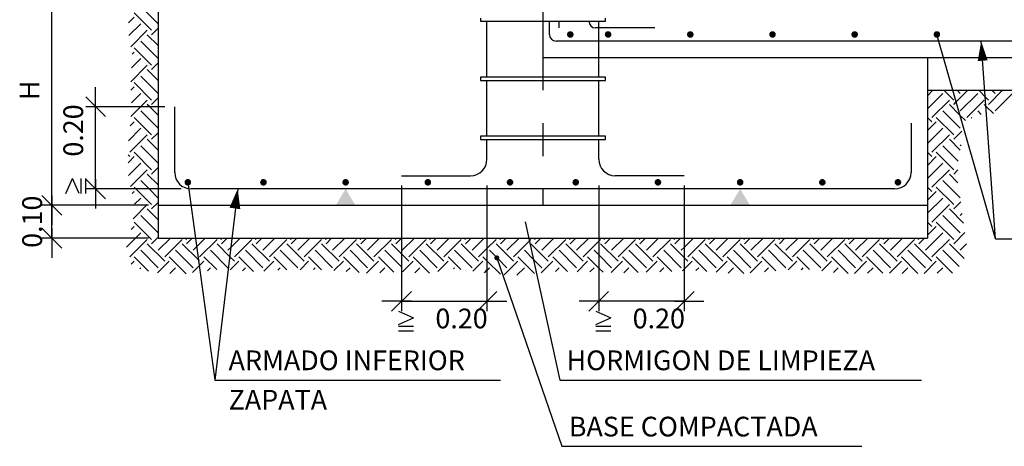
# Model space of a CAD drawing. Extents: x 164.8 to 202.4, y 93.9 to 111.4.
# Drawn here: x 193.2 to 196.2, y 107.6 to 108.9 of the extents above; entities that cross this region are included whole.
import ezdxf
from ezdxf.enums import TextEntityAlignment as Align

# ---------------------------------------------------------------- set-up
doc = ezdxf.new("R2010")
doc.units = 0
doc.header["$LTSCALE"] = 0.02
doc.header["$MEASUREMENT"] = 0
doc.linetypes.add('DASHDOT', pattern=[1, 0.5, -0.25, 0, -0.25])
for name, color, linetype in [('0-CYPE0', 8, 'CONTINUOUS'), ('0-CYPE1', 7, 'CONTINUOUS'), ('0-CYPE2', 7, 'CONTINUOUS'), ('0-CYPE3', 2, 'CONTINUOUS'), ('0-CYPE4', 2, 'CONTINUOUS')]:
    doc.layers.add(name, color=color, linetype=linetype)
doc.styles.add('ROMANS', font='romans.shx', dxfattribs={"width": 0.85, "oblique": 1})

msp = doc.modelspace()

# ---------------------------------------------------------------- linework, layer by layer
at = {"layer": '0-CYPE0'}
for p, q in [((193.5987, 108.9138), (193.5457, 108.9668)), ((193.5086, 108.9164), (193.5258, 108.9336)), ((193.5788, 108.8939), (193.5258, 108.9469)), ((194.5788, 108.9313), (194.5788, 108.9213)), ((194.9588, 108.9213), (194.9588, 108.9313)), ((193.5096, 108.8777), (193.5457, 108.9138)), ((193.5788, 108.8806), (193.5988, 108.9005)), ((194.5788, 108.9213), (194.9588, 108.9213)), ((193.5155, 108.8438), (193.5656, 108.8939)), ((193.5988, 108.8474), (193.5656, 108.8806)), ((193.5788, 108.7878), (193.5258, 108.8408)), ((193.5987, 108.8077), (193.5457, 108.8607)), ((193.5987, 108.8607), (193.5988, 108.8608)), ((193.5174, 108.7794), (193.5457, 108.8077)), ((193.5195, 108.8213), (193.5258, 108.8276)), ((193.5151, 108.7373), (193.5656, 108.7878)), ((193.5788, 108.7745), (193.5988, 108.7945)), ((193.5987, 108.7016), (193.5457, 108.7547)), ((193.5988, 108.7413), (193.5656, 108.7745)), ((193.5987, 108.7547), (193.5988, 108.7547)), ((194.9588, 108.7513), (194.5788, 108.7513)), ((194.5788, 108.7513), (194.5788, 108.7413)), ((194.9588, 108.7413), (194.9588, 108.7513)), ((193.5159, 108.7116), (193.5258, 108.7215)), ((193.5788, 108.6817), (193.5258, 108.7348)), ((194.5788, 108.7413), (194.9588, 108.7413)), ((193.5175, 108.6735), (193.5457, 108.7016)), ((193.5788, 108.6685), (193.5988, 108.6884)), ((195.9388, 108.695), (195.9551, 108.7113)), ((195.9388, 108.6552), (195.9852, 108.7016)), ((196.0184, 108.6817), (195.9888, 108.7113)), ((196.026, 108.6761), (196.0612, 108.7113)), ((196.0382, 108.7016), (196.0286, 108.7113)), ((196.0382, 108.6486), (196.0913, 108.7016)), ((196.1143, 108.6918), (196.0949, 108.7113)), ((196.1244, 108.6817), (196.1143, 108.6918)), ((196.1244, 108.6685), (196.1672, 108.7113)), ((196.1443, 108.7016), (196.1346, 108.7113)), ((196.1443, 108.6486), (196.1973, 108.7016)), ((193.5154, 108.6315), (193.5451, 108.6613)), ((193.5451, 108.6613), (193.5656, 108.6817)), ((193.5728, 108.6613), (193.5656, 108.6685)), ((193.5988, 108.6353), (193.5728, 108.6613)), ((195.9521, 108.6287), (196.0051, 108.6817)), ((196.0375, 108.6361), (196.0051, 108.6685)), ((196.0184, 108.6685), (196.026, 108.6761)), ((196.0581, 108.6287), (196.1112, 108.6817)), ((196.1164, 108.6632), (196.1112, 108.6685)), ((196.1394, 108.6403), (196.1164, 108.6632)), ((193.5788, 108.5757), (193.5258, 108.6287)), ((193.5987, 108.5956), (193.5457, 108.6486)), ((193.5987, 108.6486), (193.5988, 108.6486)), ((195.9521, 108.6154), (195.9388, 108.6287)), ((196.0184, 108.5757), (195.9653, 108.6287)), ((196.0382, 108.5956), (195.9852, 108.6486)), ((196.054, 108.6196), (196.0375, 108.6361)), ((196.0734, 108.6267), (196.0714, 108.6287)), ((196.1024, 108.6374), (196.0913, 108.6486)), ((193.5082, 108.558), (193.5457, 108.5956)), ((193.5137, 108.6033), (193.5258, 108.6154)), ((195.9388, 108.5889), (195.9653, 108.6154)), ((195.9388, 108.5491), (195.9852, 108.5956)), ((193.5125, 108.5226), (193.5656, 108.5757)), ((193.5788, 108.5624), (193.5988, 108.5823)), ((194.9588, 108.5713), (194.5788, 108.5713)), ((194.5788, 108.5713), (194.5788, 108.5613)), ((194.9588, 108.5613), (194.9588, 108.5713)), ((195.9521, 108.5226), (196.0051, 108.5757)), ((196.0184, 108.5624), (196.0428, 108.5869)), ((193.5987, 108.4895), (193.5457, 108.5425)), ((193.5988, 108.5292), (193.5656, 108.5624)), ((193.5987, 108.5425), (193.5988, 108.5426)), ((194.5788, 108.5613), (194.9588, 108.5613)), ((196.0323, 108.4955), (195.9852, 108.5425)), ((196.0383, 108.5293), (196.0051, 108.5624)), ((196.0382, 108.5425), (196.0411, 108.5454)), ((193.5069, 108.4904), (193.5258, 108.5094)), ((193.5125, 108.5094), (193.5071, 108.5148)), ((193.5788, 108.4696), (193.5258, 108.5226)), ((195.9521, 108.5094), (195.9388, 108.5227)), ((195.9388, 108.4828), (195.9653, 108.5094)), ((196.0184, 108.4696), (195.9653, 108.5226)), ((193.5079, 108.4517), (193.5457, 108.4895)), ((193.5788, 108.4563), (193.5988, 108.4763)), ((195.9388, 108.4431), (195.9852, 108.4895)), ((193.5146, 108.4186), (193.5656, 108.4696)), ((193.5988, 108.4232), (193.5656, 108.4563)), ((195.9521, 108.4166), (196.0051, 108.4696)), ((196.0314, 108.43), (196.0051, 108.4563)), ((196.0184, 108.4563), (196.0308, 108.4688)), ((193.5311, 108.4113), (193.5258, 108.4166)), ((193.5708, 108.4113), (193.5457, 108.4365)), ((193.5987, 108.4365), (193.5988, 108.4365)), ((195.9521, 108.4033), (195.9388, 108.4166)), ((196.0184, 108.3635), (195.9653, 108.4166)), ((196.038, 108.3836), (195.9852, 108.4365)), ((193.5196, 108.3971), (193.5258, 108.4033)), ((193.5788, 108.3635), (193.5311, 108.4113)), ((193.5987, 108.3834), (193.5708, 108.4113)), ((195.9388, 108.3768), (195.9653, 108.4033)), ((193.5221, 108.3201), (193.5656, 108.3635)), ((193.527, 108.3647), (193.5457, 108.3834)), ((193.5788, 108.3503), (193.5988, 108.3702)), ((195.9388, 108.337), (195.9852, 108.3834)), ((195.9521, 108.3105), (196.0051, 108.3635)), ((196.0184, 108.3503), (196.0397, 108.3716)), ((193.5987, 108.2774), (193.5457, 108.3304)), ((193.5988, 108.3171), (193.5656, 108.3503)), ((193.5987, 108.3304), (193.5988, 108.3304)), ((196.0382, 108.2774), (195.9852, 108.3304)), ((196.0485, 108.3069), (196.0051, 108.3503)), ((196.0382, 108.3304), (196.0445, 108.3366)), ((193.5162, 108.2876), (193.5258, 108.2972)), ((193.5788, 108.2575), (193.5258, 108.3105)), ((195.9521, 108.2972), (195.9388, 108.3105)), ((195.9388, 108.2707), (195.9653, 108.2972)), ((196.0184, 108.2575), (195.9653, 108.3105)), ((193.502, 108.2337), (193.5457, 108.2774)), ((195.9322, 108.2243), (195.9852, 108.2774)), ((196.0184, 108.2442), (196.0525, 108.2784)), ((193.5125, 108.2044), (193.5656, 108.2575)), ((193.6186, 108.1912), (193.5656, 108.2442)), ((193.5788, 108.2442), (193.5988, 108.2641)), ((193.5987, 108.2243), (193.6357, 108.2613)), ((193.6186, 108.2044), (193.6716, 108.2575)), ((193.721, 108.1949), (193.6716, 108.2442)), ((193.6849, 108.2575), (193.6811, 108.2613)), ((193.6849, 108.2442), (193.702, 108.2613)), ((193.7155, 108.2351), (193.7418, 108.2613)), ((193.7247, 108.2044), (193.7777, 108.2575)), ((193.816, 108.2059), (193.7777, 108.2442)), ((193.791, 108.2575), (193.7871, 108.2613)), ((193.791, 108.2442), (193.8081, 108.2613)), ((193.8192, 108.2327), (193.8478, 108.2613)), ((193.8307, 108.2044), (193.8838, 108.2575)), ((193.9368, 108.1912), (193.8838, 108.2442)), ((193.897, 108.2575), (193.8932, 108.2613)), ((193.897, 108.2442), (193.9141, 108.2613)), ((193.9169, 108.2243), (193.9539, 108.2613)), ((193.9368, 108.2044), (193.9898, 108.2575)), ((194.0429, 108.1912), (193.9898, 108.2442)), ((194.0031, 108.2575), (193.9993, 108.2613)), ((194.0031, 108.2442), (194.0202, 108.2613)), ((194.023, 108.2243), (194.06, 108.2613)), ((194.0429, 108.2044), (194.0959, 108.2575)), ((194.1489, 108.1912), (194.0959, 108.2442)), ((194.1092, 108.2575), (194.1053, 108.2613)), ((194.1092, 108.2442), (194.1263, 108.2613)), ((194.1291, 108.2243), (194.166, 108.2613)), ((194.1489, 108.2044), (194.202, 108.2575)), ((194.255, 108.1912), (194.202, 108.2442)), ((194.2152, 108.2575), (194.2114, 108.2613)), ((194.2152, 108.2442), (194.2323, 108.2613)), ((194.2351, 108.2243), (194.2721, 108.2613)), ((194.255, 108.2044), (194.308, 108.2575)), ((194.3388, 108.2135), (194.308, 108.2442)), ((194.3213, 108.2575), (194.3175, 108.2613)), ((194.3213, 108.2442), (194.3384, 108.2613)), ((194.3412, 108.2243), (194.3782, 108.2613)), ((194.3611, 108.2044), (194.4141, 108.2575)), ((194.4671, 108.1912), (194.4141, 108.2442)), ((194.4274, 108.2575), (194.4235, 108.2613)), ((194.4274, 108.2442), (194.4445, 108.2613)), ((194.4473, 108.2243), (194.4842, 108.2613)), ((194.4671, 108.2044), (194.5202, 108.2575)), ((194.5732, 108.1912), (194.5202, 108.2442)), ((194.5334, 108.2575), (194.5296, 108.2613)), ((194.5334, 108.2442), (194.5505, 108.2613)), ((194.5533, 108.2243), (194.5903, 108.2613)), ((194.5988, 108.23), (194.6262, 108.2575)), ((194.6793, 108.1912), (194.6262, 108.2442)), ((194.6395, 108.2575), (194.6357, 108.2613)), ((194.6395, 108.2442), (194.6566, 108.2613)), ((194.6594, 108.2243), (194.6964, 108.2613)), ((194.6793, 108.2044), (194.728, 108.2531)), ((194.728, 108.2531), (194.7323, 108.2575)), ((194.7853, 108.1912), (194.7323, 108.2442)), ((194.7456, 108.2575), (194.7417, 108.2613)), ((194.7456, 108.2442), (194.7627, 108.2613)), ((194.7655, 108.2243), (194.8024, 108.2613)), ((194.7853, 108.2044), (194.8384, 108.2575)), ((194.8914, 108.1912), (194.8384, 108.2442)), ((194.8516, 108.2575), (194.8478, 108.2613)), ((194.8516, 108.2442), (194.8687, 108.2613)), ((194.8715, 108.2243), (194.9085, 108.2613)), ((194.8914, 108.2044), (194.9388, 108.2518)), ((194.9388, 108.2518), (194.9444, 108.2575)), ((194.9975, 108.1912), (194.9444, 108.2442)), ((194.9577, 108.2575), (194.9539, 108.2613)), ((194.9577, 108.2442), (194.9748, 108.2613)), ((194.9776, 108.2243), (195.0146, 108.2613)), ((194.9975, 108.2044), (195.0505, 108.2575)), ((195.1035, 108.1912), (195.0505, 108.2442)), ((195.0638, 108.2575), (195.0599, 108.2613)), ((195.0638, 108.2442), (195.0809, 108.2613)), ((195.0837, 108.2243), (195.1206, 108.2613)), ((195.1035, 108.2044), (195.1566, 108.2575)), ((195.1988, 108.202), (195.1566, 108.2442)), ((195.1698, 108.2575), (195.166, 108.2613)), ((195.1698, 108.2442), (195.1869, 108.2613)), ((195.1988, 108.2334), (195.2267, 108.2613)), ((195.2096, 108.2044), (195.2626, 108.2575)), ((195.3157, 108.1912), (195.2626, 108.2442)), ((195.2759, 108.2575), (195.2721, 108.2613)), ((195.2759, 108.2442), (195.293, 108.2613)), ((195.2958, 108.2243), (195.3328, 108.2613)), ((195.3157, 108.2044), (195.3687, 108.2575)), ((195.4217, 108.1912), (195.3687, 108.2442)), ((195.382, 108.2575), (195.3781, 108.2613)), ((195.382, 108.2442), (195.3991, 108.2613)), ((195.4018, 108.2243), (195.4388, 108.2613)), ((195.4217, 108.2044), (195.4748, 108.2575)), ((195.5278, 108.1912), (195.4748, 108.2442)), ((195.488, 108.2575), (195.4842, 108.2613)), ((195.488, 108.2442), (195.5051, 108.2613)), ((195.5079, 108.2243), (195.5449, 108.2613)), ((195.5278, 108.2044), (195.5808, 108.2575)), ((195.6339, 108.1912), (195.5808, 108.2442)), ((195.5941, 108.2575), (195.5903, 108.2613)), ((195.5941, 108.2442), (195.6112, 108.2613)), ((195.614, 108.2243), (195.651, 108.2613)), ((195.6339, 108.2044), (195.6869, 108.2575)), ((195.7399, 108.1912), (195.6869, 108.2442)), ((195.7002, 108.2575), (195.6963, 108.2613)), ((195.7002, 108.2442), (195.7172, 108.2613)), ((195.72, 108.2243), (195.757, 108.2613)), ((195.7399, 108.2044), (195.793, 108.2575)), ((195.846, 108.1912), (195.793, 108.2442)), ((195.8062, 108.2575), (195.8024, 108.2613)), ((195.8062, 108.2442), (195.8233, 108.2613)), ((195.8261, 108.2243), (195.8631, 108.2613)), ((195.846, 108.2044), (195.899, 108.2575)), ((195.9521, 108.1912), (195.899, 108.2442)), ((195.9123, 108.2575), (195.9085, 108.2613)), ((195.9123, 108.2442), (195.9294, 108.2613)), ((195.9521, 108.2044), (196.0051, 108.2575)), ((196.0502, 108.1991), (196.0051, 108.2442)), ((196.0382, 108.2243), (196.0575, 108.2436)), ((193.5987, 108.1713), (193.5457, 108.2243)), ((193.7048, 108.1713), (193.6518, 108.2243)), ((193.7048, 108.2243), (193.7155, 108.2351)), ((193.8109, 108.1713), (193.7578, 108.2243)), ((193.8109, 108.2243), (193.8192, 108.2327)), ((193.8307, 108.1912), (193.816, 108.2059)), ((193.9169, 108.1713), (193.8639, 108.2243)), ((194.023, 108.1713), (193.97, 108.2243)), ((194.1291, 108.1713), (194.076, 108.2243)), ((194.2351, 108.1713), (194.1821, 108.2243)), ((194.3388, 108.1737), (194.2882, 108.2243)), ((194.3611, 108.1912), (194.3388, 108.2135)), ((194.4473, 108.1713), (194.3942, 108.2243)), ((194.5533, 108.1713), (194.5003, 108.2243)), ((194.5732, 108.2044), (194.5988, 108.23)), ((194.6264, 108.2042), (194.6064, 108.2243)), ((194.7403, 108.1965), (194.7124, 108.2243)), ((194.8715, 108.1713), (194.8185, 108.2243)), ((194.9388, 108.2101), (194.9246, 108.2243)), ((194.9776, 108.1713), (194.9388, 108.2101)), ((195.0837, 108.1713), (195.0306, 108.2243)), ((195.1897, 108.1713), (195.1367, 108.2243)), ((195.1897, 108.2243), (195.1988, 108.2334)), ((195.2958, 108.1713), (195.2427, 108.2243)), ((195.4018, 108.1713), (195.3488, 108.2243)), ((195.5079, 108.1713), (195.4549, 108.2243)), ((195.614, 108.1713), (195.5609, 108.2243)), ((195.72, 108.1713), (195.667, 108.2243)), ((195.8261, 108.1713), (195.7731, 108.2243)), ((195.9322, 108.1713), (195.8791, 108.2243)), ((196.0349, 108.1746), (195.9852, 108.2243)), ((193.5166, 108.182), (193.5258, 108.1912)), ((193.5697, 108.1605), (193.5258, 108.2044)), ((193.5967, 108.156), (193.6319, 108.1912)), ((193.6835, 108.1528), (193.6319, 108.2044)), ((193.7034, 108.1566), (193.7235, 108.1767)), ((193.7247, 108.1912), (193.721, 108.1949)), ((193.7235, 108.1767), (193.7379, 108.1912)), ((193.7769, 108.1655), (193.7379, 108.2044)), ((193.8174, 108.1646), (193.844, 108.1912)), ((193.8881, 108.1603), (193.844, 108.2044)), ((193.92, 108.1611), (193.9501, 108.1912)), ((193.9897, 108.1648), (193.9501, 108.2044)), ((194.0304, 108.1654), (194.0561, 108.1912)), ((194.0959, 108.1647), (194.0561, 108.2044)), ((194.1334, 108.1624), (194.1622, 108.1912)), ((194.2099, 108.1568), (194.1622, 108.2044)), ((194.232, 108.1549), (194.2683, 108.1912)), ((194.3151, 108.1576), (194.2683, 108.2044)), ((194.3416, 108.1585), (194.3743, 108.1912)), ((194.4237, 108.1551), (194.3743, 108.2044)), ((194.449, 108.1597), (194.4804, 108.1912)), ((194.5194, 108.1655), (194.4804, 108.2044)), ((194.5559, 108.1606), (194.5865, 108.1912)), ((194.5988, 108.1921), (194.5865, 108.2044)), ((194.6395, 108.1514), (194.5988, 108.1921)), ((194.6594, 108.1713), (194.6317, 108.199)), ((194.6513, 108.15), (194.6925, 108.1912)), ((194.7433, 108.1536), (194.6925, 108.2044)), ((194.7655, 108.1713), (194.7403, 108.1965)), ((194.7631, 108.1556), (194.7986, 108.1912)), ((194.8436, 108.1594), (194.7986, 108.2044)), ((194.8727, 108.1592), (194.9047, 108.1912)), ((194.9388, 108.1703), (194.9047, 108.2044)), ((194.9761, 108.1565), (195.0107, 108.1912)), ((195.0582, 108.1569), (195.0107, 108.2044)), ((195.0834, 108.1577), (195.1168, 108.1912)), ((195.1609, 108.1603), (195.1168, 108.2044)), ((195.2096, 108.1912), (195.1988, 108.202)), ((195.1988, 108.1671), (195.2229, 108.1912)), ((195.267, 108.1603), (195.2229, 108.2044)), ((195.2956, 108.1578), (195.3289, 108.1912)), ((195.3796, 108.1538), (195.3289, 108.2044)), ((195.3993, 108.1555), (195.435, 108.1912)), ((195.4772, 108.1623), (195.435, 108.2044)), ((195.5147, 108.1648), (195.5411, 108.1912)), ((195.5797, 108.1658), (195.5411, 108.2044)), ((195.6175, 108.1615), (195.6471, 108.1912)), ((195.6977, 108.1539), (195.6471, 108.2044)), ((195.7162, 108.1542), (195.7532, 108.1912)), ((195.8026, 108.155), (195.7532, 108.2044)), ((195.8228, 108.1548), (195.8593, 108.1912)), ((195.9096, 108.1541), (195.8593, 108.2044)), ((195.9284, 108.1542), (195.9653, 108.1912)), ((196.0149, 108.1549), (195.9653, 108.2044)), ((193.5433, 108.1689), (193.5457, 108.1713)), ((193.6345, 108.154), (193.6518, 108.1713)), ((193.7489, 108.1623), (193.7578, 108.1713)), ((193.8549, 108.1623), (193.8639, 108.1713)), ((193.9628, 108.1642), (193.97, 108.1713)), ((194.0708, 108.1661), (194.076, 108.1713)), ((194.1709, 108.1601), (194.1821, 108.1713)), ((194.273, 108.1561), (194.2882, 108.1713)), ((194.3412, 108.1713), (194.3388, 108.1737)), ((194.379, 108.156), (194.3942, 108.1713)), ((194.4974, 108.1684), (194.5003, 108.1713)), ((194.5911, 108.156), (194.5988, 108.1637)), ((194.5988, 108.1637), (194.6064, 108.1713)), ((194.6893, 108.1482), (194.7124, 108.1713)), ((194.8069, 108.1597), (194.8185, 108.1713)), ((194.912, 108.1588), (194.9246, 108.1713)), ((194.9517, 108.1574), (194.9388, 108.1703)), ((195.0148, 108.1555), (195.0306, 108.1713)), ((195.1245, 108.1591), (195.1367, 108.1713)), ((195.1936, 108.1619), (195.1988, 108.1671)), ((195.2345, 108.1631), (195.2427, 108.1713)), ((195.3322, 108.1547), (195.3488, 108.1713)), ((195.4429, 108.1593), (195.4549, 108.1713)), ((195.555, 108.1654), (195.5609, 108.1713)), ((195.6526, 108.1569), (195.667, 108.1713)), ((195.7566, 108.1548), (195.7731, 108.1713)), ((195.8621, 108.1542), (195.8791, 108.1713)), ((195.9684, 108.1545), (195.9852, 108.1713))]:
    msp.add_line(p, q, dxfattribs=at)
at = {"layer": '0-CYPE1'}
for p, q in [((193.2752, 108.3613), (193.2752, 109.0613)), ((196.1457, 108.2588), (195.9672, 108.8813)), ((196.1457, 108.2588), (196.1021, 108.8613)), ((193.4081, 108.6313), (193.4081, 108.7213)), ((193.4381, 108.6313), (193.3781, 108.6913)), ((193.6188, 108.6613), (193.3781, 108.6613)), ((193.4081, 108.4113), (193.4081, 108.6613)), ((193.2752, 108.3313), (193.2752, 108.4213)), ((193.3179, 108.3971), (193.3382, 108.4429)), ((193.3584, 108.3971), (193.3382, 108.4429)), ((193.3639, 108.3971), (193.3639, 108.4429)), ((193.4381, 108.3813), (193.3781, 108.4413)), ((193.3782, 108.3971), (193.3782, 108.4429)), ((193.4081, 108.4413), (193.4081, 108.3513)), ((193.6888, 108.4313), (193.7708, 107.8295)), ((194.3388, 108.4213), (194.3388, 108.0391)), ((194.5988, 108.4213), (194.5988, 108.0391)), ((194.9388, 108.4213), (194.9388, 108.0391)), ((195.1988, 108.4213), (195.1988, 108.0391)), ((193.3052, 108.3313), (193.2452, 108.3913)), ((193.2752, 108.3913), (193.2752, 108.3013)), ((193.6688, 108.4113), (193.3781, 108.4113)), ((193.8406, 108.4113), (193.7708, 107.8295)), ((193.5688, 108.3613), (193.2452, 108.3613)), ((193.5688, 108.3613), (193.2452, 108.3613)), ((193.2752, 108.2613), (193.2752, 108.3613)), ((194.7153, 108.3113), (194.82, 107.8295)), ((193.3052, 108.2313), (193.2452, 108.2913)), ((193.2752, 108.2913), (193.2752, 108.2013)), ((193.5688, 108.2613), (193.2452, 108.2613)), ((196.1457, 108.2588), (196.557, 108.2588)), ((194.6288, 108.2013), (194.8268, 107.6278)), ((194.3088, 108.0391), (194.3688, 108.0991)), ((194.5688, 108.0391), (194.6288, 108.0991)), ((194.9088, 108.0391), (194.9688, 108.0991)), ((195.1688, 108.0391), (195.2288, 108.0991)), ((194.3688, 108.0691), (194.2788, 108.0691)), ((194.3388, 108.0691), (194.5988, 108.0691)), ((194.5688, 108.0691), (194.6588, 108.0691)), ((194.9688, 108.0691), (194.8788, 108.0691)), ((195.1988, 108.0691), (194.9388, 108.0691)), ((195.1688, 108.0691), (195.2588, 108.0691)), ((194.3296, 108.0392), (194.3753, 108.019)), ((194.9296, 108.0392), (194.9753, 108.019)), ((194.3296, 107.9988), (194.3753, 108.019)), ((194.9296, 107.9988), (194.9753, 108.019)), ((194.3296, 107.9933), (194.3753, 107.9933)), ((194.3296, 107.979), (194.3753, 107.979)), ((194.9296, 107.9933), (194.9753, 107.9933)), ((194.9296, 107.979), (194.9753, 107.979)), ((193.7708, 107.8295), (194.6394, 107.8295)), ((194.82, 107.8295), (195.9208, 107.8295)), ((194.8268, 107.6278), (195.7388, 107.6278))]:
    msp.add_line(p, q, dxfattribs=at)
at = {"layer": '0-CYPE1', "linetype": 'DASHDOT'}
msp.add_line((194.7688, 108.8113), (194.7688, 108.3613), dxfattribs=at)
at = {"layer": '0-CYPE1'}
for points in [[(194.1388, 108.3613), (194.1988, 108.3613), (194.1688, 108.4113)], [(195.3988, 108.3613), (195.3388, 108.3613), (195.3688, 108.4113)]]:
    msp.add_solid(points, dxfattribs=at)
at = {"layer": '0-CYPE2'}
for p, q in [((194.7688, 110.2413), (194.7688, 108.8113)), ((193.5988, 109.0613), (193.5988, 108.2613)), ((194.7688, 108.8113), (197.0155, 108.8113)), ((195.9388, 108.8113), (195.9388, 108.2613)), ((195.9388, 108.7113), (197.0155, 108.7113)), ((193.5988, 108.3613), (195.9388, 108.3613)), ((193.5988, 108.2613), (195.9388, 108.2613))]:
    msp.add_line(p, q, dxfattribs=at)
for points, const_width in [([(194.8572, 108.8813, -1), (194.8472, 108.8813, -1)], 0.01), ([(194.9722, 108.8813, -1), (194.9622, 108.8813, -1)], 0.01), ([(195.2222, 108.8813, -1), (195.2122, 108.8813, -1)], 0.01), ([(195.4722, 108.8813, -1), (195.4622, 108.8813, -1)], 0.01), ([(195.7222, 108.8813, -1), (195.7122, 108.8813, -1)], 0.01), ([(195.9722, 108.8813, -1), (195.9622, 108.8813, -1)], 0.01), ([(193.6938, 108.4313, -1), (193.6838, 108.4313, -1)], 0.01), ([(193.9238, 108.4313, -1), (193.9138, 108.4313, -1)], 0.01), ([(194.1738, 108.4313, -1), (194.1638, 108.4313, -1)], 0.01), ([(194.4238, 108.4313, -1), (194.4138, 108.4313, -1)], 0.01), ([(194.6738, 108.4313, -1), (194.6638, 108.4313, -1)], 0.01), ([(194.8638, 108.4313, 1), (194.8738, 108.4313, 1)], 0.01), ([(195.1138, 108.4313, 1), (195.1238, 108.4313, 1)], 0.01), ([(195.3638, 108.4313, 1), (195.3738, 108.4313, 1)], 0.01), ([(195.6138, 108.4313, 1), (195.6238, 108.4313, 1)], 0.01), ([(195.8438, 108.4313, 1), (195.8538, 108.4313, 1)], 0.01), ([(194.6325, 108.2013, -1), (194.625, 108.2013, -1)], 0.0075)]:
    msp.add_lwpolyline(points, format="xyb", close=True, dxfattribs=dict(at, const_width=const_width))
for points in [[(196.1021, 108.8613, 0, 0.03, 0), (196.1064, 108.8015, 0.03, 0.03, 0)], [(193.8406, 108.4113, 0, 0.03, 0), (193.8306, 108.3522, 0, 0.03, 0)], [(193.8406, 108.4113, 0, 0.03, 0), (193.8335, 108.3517, 0, 0.03, 0)]]:
    msp.add_lwpolyline(points, format="xyseb", dxfattribs=at)
at = {"layer": '0-CYPE3'}
for p, q in [((194.5988, 108.7513), (194.5988, 108.9213)), ((194.9388, 108.7513), (194.9388, 108.9213)), ((194.5988, 108.5713), (194.5988, 108.7413)), ((194.9388, 108.5713), (194.9388, 108.7413)), ((193.6488, 108.4613), (193.6488, 108.6613)), ((195.8888, 108.6113), (195.8888, 108.4613)), ((194.5988, 108.5013), (194.5988, 108.5613)), ((194.9388, 108.5013), (194.9388, 108.5613)), ((194.3388, 108.4513), (194.5488, 108.4513)), ((195.1988, 108.4513), (194.9888, 108.4513)), ((195.8388, 108.4113), (193.6988, 108.4113))]:
    msp.add_line(p, q, dxfattribs=at)
for centre, start, end in [((194.5488, 108.5013), 270, 0), ((194.9888, 108.5013), 180, 270), ((193.6988, 108.4613), 180, 270), ((195.8388, 108.4613), 270, 0)]:
    msp.add_arc(centre, 0.05, start, end, dxfattribs=at)
at = {"layer": '0-CYPE4'}
for p, q in [((194.7888, 108.8813), (194.7888, 108.9213)), ((194.8188, 108.9013), (194.8188, 108.9213)), ((195.1088, 108.9013), (194.9288, 108.9013)), ((196.9675, 108.8613), (194.8088, 108.8613))]:
    msp.add_line(p, q, dxfattribs=at)
for centre in [(194.9288, 108.9213), (194.8088, 108.8813)]:
    msp.add_arc(centre, 0.02, 180, 270, dxfattribs=at)

# ---------------------------------------------------------------- texts
at = {"layer": '0-CYPE1', "style": 'ROMANS'}
for s, p in [('H', (193.2152, 108.7113)), ('0.20', (193.3481, 108.589))]:
    msp.add_text(s, height=0.06, rotation=90, dxfattribs=at).set_placement(p, align=Align.MIDDLE)
msp.add_text('0.10', height=0.06, rotation=90, dxfattribs=at).set_placement((193.2152, 108.3113), align=Align.MIDDLE_CENTER)
for p in [(194.5214, 108.0091), (195.1214, 108.0091)]:
    msp.add_text('0.20', height=0.06, dxfattribs=at).set_placement(p, align=Align.MIDDLE)
at = {"layer": '0-CYPE2', "style": 'ROMANS'}
for s, p in [('ARMADO INFERIOR', (193.8128, 107.8595)), ('HORMIGON DE LIMPIEZA', (194.8408, 107.8595)), ('ZAPATA', (193.8128, 107.7395)), ('BASE COMPACTADA', (194.8476, 107.6578))]:
    msp.add_text(s, height=0.06, dxfattribs=at).set_placement(p)

doc.saveas('drawing.dxf')
